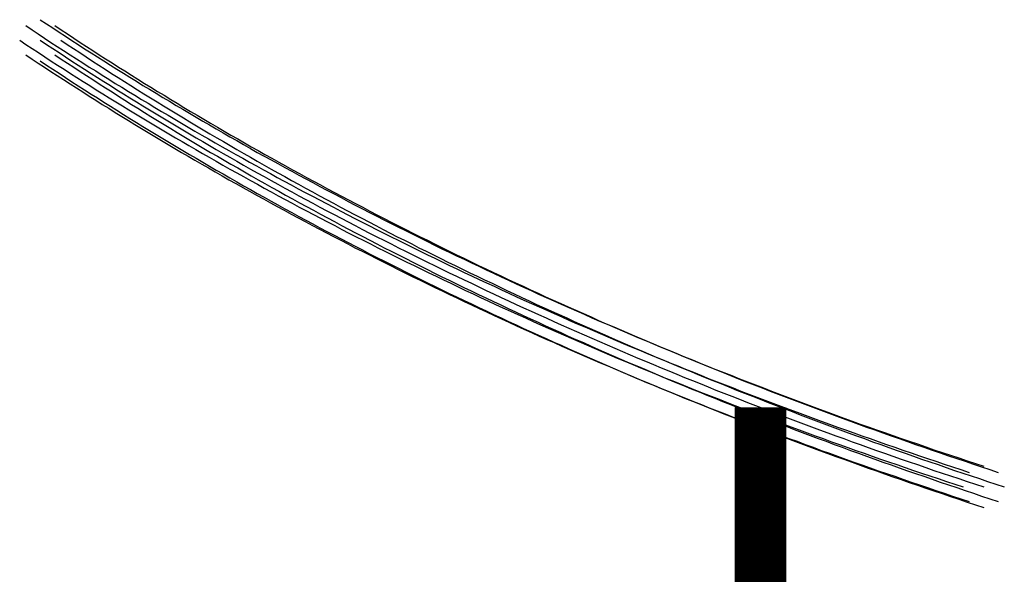
# Model space of a CAD drawing. Extents: x 7 to 172, y 36 to 268.
# Drawn here: x 18 to 23, y 160 to 163 of the extents above; entities that cross this region are included whole.
import ezdxf

# ---------------------------------------------------------------- set-up
doc = ezdxf.new("R2010")
doc.units = 0
doc.header["$LTSCALE"] = 5
doc.linetypes.add('AUSGEZOGEN', pattern=[0])
doc.layers.get('0').update_dxf_attribs({"linetype": 'AUSGEZOGEN'})

msp = doc.modelspace()

# ---------------------------------------------------------------- linework, layer by layer
at = {"const_width": 0.25}
msp.add_lwpolyline([(21.5045, 161.2852), (21.5045, 131.3636)], dxfattribs=at)
for points in [[(17.9376, 163.139, 0), (17.9681, 163.119, 0), (17.9986, 163.099, 0), (18.0293, 163.078, 0), (18.06, 163.058, 0), (18.0908, 163.038, 0), (18.1217, 163.018, 0), (18.1527, 162.998, 0), (18.1839, 162.978, 0), (18.215, 162.958, 0), (18.2463, 162.938, 0), (18.2777, 162.919, 0), (18.3092, 162.899, 0), (18.3408, 162.879, 0), (18.3724, 162.859, 0), (18.4042, 162.84, 0), (18.436, 162.82, 0), (18.4679, 162.801, 0), (18.4999, 162.781, 0), (18.532, 162.762, 0), (18.5642, 162.742, 0), (18.5965, 162.723, 0), (18.6289, 162.704, 0), (18.6614, 162.685, 0), (18.6939, 162.665, 0), (18.7266, 162.646, 0), (18.7593, 162.627, 0), (18.7921, 162.608, 0), (18.825, 162.589, 0), (18.858, 162.57, 0), (18.8911, 162.551, 0), (18.9243, 162.533, 0), (18.9575, 162.514, 0), (18.9909, 162.495, 0), (19.0243, 162.477, 0), (19.0578, 162.458, 0), (19.0914, 162.439, 0), (19.1251, 162.421, 0), (19.1589, 162.402, 0), (19.1928, 162.384, 0), (19.2267, 162.366, 0), (19.2607, 162.347, 0), (19.2949, 162.329, 0), (19.3291, 162.311, 0), (19.3633, 162.293, 0), (19.3977, 162.275, 0), (19.4322, 162.257, 0), (19.4667, 162.239, 0), (19.5013, 162.221, 0), (19.536, 162.203, 0), (19.5708, 162.185, 0), (19.6057, 162.167, 0), (19.6406, 162.15, 0), (19.6756, 162.132, 0), (19.7108, 162.114, 0), (19.7459, 162.097, 0), (19.7812, 162.079, 0), (19.8166, 162.062, 0), (19.852, 162.044, 0), (19.8875, 162.027, 0), (19.9231, 162.01, 0), (19.9588, 161.993, 0), (19.9946, 161.975, 0), (20.0304, 161.958, 0), (20.0663, 161.941, 0), (20.1023, 161.924, 0), (20.1384, 161.907, 0), (20.1745, 161.89, 0), (20.2108, 161.874, 0), (20.2471, 161.857, 0), (20.2834, 161.84, 0), (20.3199, 161.823, 0), (20.3564, 161.807, 0), (20.3931, 161.79, 0), (20.4298, 161.774, 0), (20.4665, 161.757, 0), (20.5034, 161.741, 0), (20.5403, 161.725, 0), (20.5773, 161.708, 0), (20.6144, 161.692, 0), (20.6515, 161.676, 0), (20.6887, 161.66, 0), (20.726, 161.644, 0), (20.7634, 161.628, 0), (20.8008, 161.612, 0), (20.8383, 161.596, 0), (20.8759, 161.58, 0), (20.9136, 161.565, 0), (20.9513, 161.549, 0), (20.9891, 161.533, 0), (21.027, 161.518, 0), (21.065, 161.502, 0), (21.103, 161.487, 0), (21.1411, 161.471, 0), (21.1793, 161.456, 0), (21.2175, 161.441, 0), (21.2558, 161.425, 0), (21.2942, 161.41, 0), (21.3326, 161.395, 0), (21.3712, 161.38, 0), (21.4097, 161.365, 0), (21.4484, 161.35, 0), (21.4871, 161.335, 0), (21.5259, 161.321, 0), (21.5648, 161.306, 0), (21.6037, 161.291, 0), (21.6427, 161.277, 0), (21.6818, 161.262, 0), (21.7209, 161.248, 0), (21.7601, 161.233, 0), (21.7994, 161.219, 0), (21.8387, 161.204, 0), (21.8781, 161.19, 0), (21.9176, 161.176, 0), (21.9571, 161.162, 0), (21.9967, 161.148, 0), (22.0364, 161.134, 0), (22.0761, 161.12, 0), (22.1159, 161.106, 0), (22.1558, 161.092, 0), (22.1957, 161.078, 0), (22.2357, 161.065, 0), (22.2757, 161.051, 0), (22.3158, 161.037, 0), (22.356, 161.024, 0), (22.3962, 161.01, 0), (22.4365, 160.997, 0), (22.4769, 160.984, 0), (22.5173, 160.97, 0)], [(18.0083, 163.168, 0), (18.0388, 163.148, 0), (18.0693, 163.128, 0), (18.1, 163.108, 0), (18.1307, 163.088, 0), (18.1615, 163.067, 0), (18.1924, 163.047, 0), (18.2235, 163.027, 0), (18.2546, 163.007, 0), (18.2858, 162.988, 0), (18.317, 162.968, 0), (18.3484, 162.948, 0), (18.3799, 162.928, 0), (18.4115, 162.908, 0), (18.4431, 162.889, 0), (18.4749, 162.869, 0), (18.5067, 162.849, 0), (18.5386, 162.83, 0), (18.5706, 162.811, 0), (18.6028, 162.791, 0), (18.635, 162.772, 0), (18.6672, 162.752, 0), (18.6996, 162.733, 0), (18.7321, 162.714, 0), (18.7646, 162.695, 0), (18.7973, 162.676, 0), (18.83, 162.657, 0), (18.8628, 162.638, 0), (18.8957, 162.619, 0), (18.9287, 162.6, 0), (18.9618, 162.581, 0), (18.995, 162.562, 0), (19.0283, 162.543, 0), (19.0616, 162.524, 0), (19.095, 162.506, 0), (19.1285, 162.487, 0), (19.1621, 162.469, 0), (19.1958, 162.45, 0), (19.2296, 162.432, 0), (19.2635, 162.413, 0), (19.2974, 162.395, 0), (19.3315, 162.377, 0), (19.3656, 162.358, 0), (19.3998, 162.34, 0), (19.4341, 162.322, 0), (19.4684, 162.304, 0), (19.5029, 162.286, 0), (19.5374, 162.268, 0), (19.572, 162.25, 0), (19.6067, 162.232, 0), (19.6415, 162.214, 0), (19.6764, 162.197, 0), (19.7113, 162.179, 0), (19.7464, 162.161, 0), (19.7815, 162.144, 0), (19.8167, 162.126, 0), (19.8519, 162.109, 0), (19.8873, 162.091, 0), (19.9227, 162.074, 0), (19.9582, 162.056, 0), (19.9938, 162.039, 0), (20.0295, 162.022, 0), (20.0653, 162.005, 0), (20.1011, 161.988, 0), (20.137, 161.971, 0), (20.173, 161.954, 0), (20.2091, 161.937, 0), (20.2452, 161.92, 0), (20.2815, 161.903, 0), (20.3178, 161.886, 0), (20.3542, 161.869, 0), (20.3906, 161.853, 0), (20.4272, 161.836, 0), (20.4638, 161.82, 0), (20.5005, 161.803, 0), (20.5372, 161.787, 0), (20.5741, 161.77, 0), (20.611, 161.754, 0), (20.648, 161.738, 0), (20.6851, 161.721, 0), (20.7222, 161.705, 0), (20.7594, 161.689, 0), (20.7967, 161.673, 0), (20.8341, 161.657, 0), (20.8715, 161.641, 0), (20.9091, 161.625, 0), (20.9466, 161.61, 0), (20.9843, 161.594, 0), (21.022, 161.578, 0), (21.0598, 161.563, 0), (21.0977, 161.547, 0), (21.1357, 161.531, 0), (21.1737, 161.516, 0), (21.2118, 161.501, 0), (21.25, 161.485, 0), (21.2882, 161.47, 0), (21.3265, 161.455, 0), (21.3649, 161.44, 0), (21.4033, 161.425, 0), (21.4419, 161.409, 0), (21.4805, 161.395, 0), (21.5191, 161.38, 0), (21.5578, 161.365, 0), (21.5966, 161.35, 0), (21.6355, 161.335, 0), (21.6744, 161.32, 0), (21.7134, 161.306, 0), (21.7525, 161.291, 0), (21.7916, 161.277, 0), (21.8308, 161.262, 0), (21.8701, 161.248, 0), (21.9094, 161.234, 0), (21.9488, 161.219, 0), (21.9883, 161.205, 0), (22.0278, 161.191, 0), (22.0674, 161.177, 0), (22.1071, 161.163, 0), (22.1468, 161.149, 0), (22.1866, 161.135, 0), (22.2265, 161.121, 0), (22.2664, 161.108, 0), (22.3064, 161.094, 0), (22.3464, 161.08, 0), (22.3865, 161.067, 0), (22.4267, 161.053, 0), (22.4669, 161.04, 0), (22.5072, 161.026, 0), (22.5476, 161.013, 0), (22.588, 161, 0)], [(18.079, 163.139, 0), (18.1095, 163.119, 0), (18.14, 163.099, 0), (18.1707, 163.078, 0), (18.2014, 163.058, 0), (18.2322, 163.038, 0), (18.2632, 163.018, 0), (18.2942, 162.998, 0), (18.3253, 162.978, 0), (18.3565, 162.958, 0), (18.3878, 162.938, 0), (18.4191, 162.919, 0), (18.4506, 162.899, 0), (18.4822, 162.879, 0), (18.5138, 162.859, 0), (18.5456, 162.84, 0), (18.5774, 162.82, 0), (18.6093, 162.801, 0), (18.6414, 162.781, 0), (18.6735, 162.762, 0), (18.7057, 162.742, 0), (18.738, 162.723, 0), (18.7703, 162.704, 0), (18.8028, 162.685, 0), (18.8353, 162.665, 0), (18.868, 162.646, 0), (18.9007, 162.627, 0), (18.9335, 162.608, 0), (18.9665, 162.589, 0), (18.9994, 162.57, 0), (19.0325, 162.551, 0), (19.0657, 162.533, 0), (19.099, 162.514, 0), (19.1323, 162.495, 0), (19.1657, 162.477, 0), (19.1993, 162.458, 0), (19.2329, 162.439, 0), (19.2665, 162.421, 0), (19.3003, 162.402, 0), (19.3342, 162.384, 0), (19.3681, 162.366, 0), (19.4022, 162.347, 0), (19.4363, 162.329, 0), (19.4705, 162.311, 0), (19.5048, 162.293, 0), (19.5391, 162.275, 0), (19.5736, 162.257, 0), (19.6081, 162.239, 0), (19.6427, 162.221, 0), (19.6774, 162.203, 0), (19.7122, 162.185, 0), (19.7471, 162.167, 0), (19.782, 162.15, 0), (19.8171, 162.132, 0), (19.8522, 162.114, 0), (19.8874, 162.097, 0), (19.9226, 162.079, 0), (19.958, 162.062, 0), (19.9934, 162.044, 0), (20.0289, 162.027, 0), (20.0645, 162.01, 0), (20.1002, 161.993, 0), (20.136, 161.975, 0), (20.1718, 161.958, 0), (20.2077, 161.941, 0), (20.2437, 161.924, 0), (20.2798, 161.907, 0), (20.3159, 161.89, 0), (20.3522, 161.874, 0), (20.3885, 161.857, 0), (20.4249, 161.84, 0), (20.4613, 161.823, 0), (20.4979, 161.807, 0), (20.5345, 161.79, 0), (20.5712, 161.774, 0), (20.6079, 161.757, 0), (20.6448, 161.741, 0), (20.6817, 161.725, 0), (20.7187, 161.708, 0), (20.7558, 161.692, 0), (20.7929, 161.676, 0), (20.8301, 161.66, 0), (20.8674, 161.644, 0), (20.9048, 161.628, 0), (20.9422, 161.612, 0), (20.9798, 161.596, 0), (21.0174, 161.58, 0), (21.055, 161.565, 0), (21.0927, 161.549, 0), (21.1306, 161.533, 0), (21.1684, 161.518, 0), (21.2064, 161.502, 0), (21.2444, 161.487, 0), (21.2825, 161.471, 0), (21.3207, 161.456, 0), (21.3589, 161.441, 0), (21.3972, 161.425, 0), (21.4356, 161.41, 0), (21.4741, 161.395, 0), (21.5126, 161.38, 0), (21.5512, 161.365, 0), (21.5898, 161.35, 0), (21.6285, 161.335, 0), (21.6673, 161.321, 0), (21.7062, 161.306, 0), (21.7451, 161.291, 0), (21.7841, 161.277, 0), (21.8232, 161.262, 0), (21.8623, 161.248, 0), (21.9015, 161.233, 0), (21.9408, 161.219, 0), (21.9801, 161.204, 0), (22.0195, 161.19, 0), (22.059, 161.176, 0), (22.0985, 161.162, 0), (22.1381, 161.148, 0), (22.1778, 161.134, 0), (22.2175, 161.12, 0), (22.2573, 161.106, 0), (22.2972, 161.092, 0), (22.3371, 161.078, 0), (22.3771, 161.065, 0), (22.4171, 161.051, 0), (22.4572, 161.037, 0), (22.4974, 161.024, 0), (22.5377, 161.01, 0), (22.578, 160.997, 0), (22.6183, 160.984, 0), (22.6587, 160.97, 0)], [(17.9083, 163.068, 0), (17.9388, 163.048, 0), (17.9693, 163.028, 0), (18, 163.008, 0), (18.0307, 162.988, 0), (18.0615, 162.967, 0), (18.0924, 162.947, 0), (18.1235, 162.927, 0), (18.1546, 162.907, 0), (18.1858, 162.888, 0), (18.217, 162.868, 0), (18.2484, 162.848, 0), (18.2799, 162.828, 0), (18.3115, 162.808, 0), (18.3431, 162.789, 0), (18.3749, 162.769, 0), (18.4067, 162.749, 0), (18.4386, 162.73, 0), (18.4706, 162.711, 0), (18.5028, 162.691, 0), (18.535, 162.672, 0), (18.5672, 162.652, 0), (18.5996, 162.633, 0), (18.6321, 162.614, 0), (18.6646, 162.595, 0), (18.6973, 162.576, 0), (18.73, 162.557, 0), (18.7628, 162.538, 0), (18.7957, 162.519, 0), (18.8287, 162.5, 0), (18.8618, 162.481, 0), (18.895, 162.462, 0), (18.9283, 162.443, 0), (18.9616, 162.424, 0), (18.995, 162.406, 0), (19.0285, 162.387, 0), (19.0621, 162.369, 0), (19.0958, 162.35, 0), (19.1296, 162.332, 0), (19.1635, 162.313, 0), (19.1974, 162.295, 0), (19.2315, 162.277, 0), (19.2656, 162.258, 0), (19.2998, 162.24, 0), (19.3341, 162.222, 0), (19.3684, 162.204, 0), (19.4029, 162.186, 0), (19.4374, 162.168, 0), (19.472, 162.15, 0), (19.5067, 162.132, 0), (19.5415, 162.114, 0), (19.5764, 162.097, 0), (19.6113, 162.079, 0), (19.6464, 162.061, 0), (19.6815, 162.044, 0), (19.7167, 162.026, 0), (19.7519, 162.009, 0), (19.7873, 161.991, 0), (19.8227, 161.974, 0), (19.8582, 161.956, 0), (19.8938, 161.939, 0), (19.9295, 161.922, 0), (19.9653, 161.905, 0), (20.0011, 161.888, 0), (20.037, 161.871, 0), (20.073, 161.854, 0), (20.1091, 161.837, 0), (20.1452, 161.82, 0), (20.1815, 161.803, 0), (20.2178, 161.786, 0), (20.2542, 161.769, 0), (20.2906, 161.753, 0), (20.3272, 161.736, 0), (20.3638, 161.72, 0), (20.4005, 161.703, 0), (20.4372, 161.687, 0), (20.4741, 161.67, 0), (20.511, 161.654, 0), (20.548, 161.638, 0), (20.5851, 161.621, 0), (20.6222, 161.605, 0), (20.6594, 161.589, 0), (20.6967, 161.573, 0), (20.7341, 161.557, 0), (20.7715, 161.541, 0), (20.8091, 161.525, 0), (20.8466, 161.51, 0), (20.8843, 161.494, 0), (20.922, 161.478, 0), (20.9598, 161.463, 0), (20.9977, 161.447, 0), (21.0357, 161.431, 0), (21.0737, 161.416, 0), (21.1118, 161.401, 0), (21.15, 161.385, 0), (21.1882, 161.37, 0), (21.2265, 161.355, 0), (21.2649, 161.34, 0), (21.3033, 161.325, 0), (21.3419, 161.309, 0), (21.3805, 161.295, 0), (21.4191, 161.28, 0), (21.4578, 161.265, 0), (21.4966, 161.25, 0), (21.5355, 161.235, 0), (21.5744, 161.22, 0), (21.6134, 161.206, 0), (21.6525, 161.191, 0), (21.6916, 161.177, 0), (21.7308, 161.162, 0), (21.7701, 161.148, 0), (21.8094, 161.134, 0), (21.8488, 161.119, 0), (21.8883, 161.105, 0), (21.9278, 161.091, 0), (21.9674, 161.077, 0), (22.0071, 161.063, 0), (22.0468, 161.049, 0), (22.0866, 161.035, 0), (22.1265, 161.021, 0), (22.1664, 161.008, 0), (22.2064, 160.994, 0), (22.2464, 160.98, 0), (22.2865, 160.967, 0), (22.3267, 160.953, 0), (22.3669, 160.94, 0), (22.4072, 160.926, 0), (22.4476, 160.913, 0), (22.488, 160.9, 0)], [(18.0083, 163.068, 0), (18.0388, 163.048, 0), (18.0693, 163.028, 0), (18.1, 163.008, 0), (18.1307, 162.988, 0), (18.1615, 162.967, 0), (18.1924, 162.947, 0), (18.2235, 162.927, 0), (18.2546, 162.907, 0), (18.2858, 162.888, 0), (18.317, 162.868, 0), (18.3484, 162.848, 0), (18.3799, 162.828, 0), (18.4115, 162.808, 0), (18.4431, 162.789, 0), (18.4749, 162.769, 0), (18.5067, 162.749, 0), (18.5386, 162.73, 0), (18.5706, 162.711, 0), (18.6028, 162.691, 0), (18.635, 162.672, 0), (18.6672, 162.652, 0), (18.6996, 162.633, 0), (18.7321, 162.614, 0), (18.7646, 162.595, 0), (18.7973, 162.576, 0), (18.83, 162.557, 0), (18.8628, 162.538, 0), (18.8957, 162.519, 0), (18.9287, 162.5, 0), (18.9618, 162.481, 0), (18.995, 162.462, 0), (19.0283, 162.443, 0), (19.0616, 162.424, 0), (19.095, 162.406, 0), (19.1285, 162.387, 0), (19.1621, 162.369, 0), (19.1958, 162.35, 0), (19.2296, 162.332, 0), (19.2635, 162.313, 0), (19.2974, 162.295, 0), (19.3315, 162.277, 0), (19.3656, 162.258, 0), (19.3998, 162.24, 0), (19.4341, 162.222, 0), (19.4684, 162.204, 0), (19.5029, 162.186, 0), (19.5374, 162.168, 0), (19.572, 162.15, 0), (19.6067, 162.132, 0), (19.6415, 162.114, 0), (19.6764, 162.097, 0), (19.7113, 162.079, 0), (19.7464, 162.061, 0), (19.7815, 162.044, 0), (19.8167, 162.026, 0), (19.8519, 162.009, 0), (19.8873, 161.991, 0), (19.9227, 161.974, 0), (19.9582, 161.956, 0), (19.9938, 161.939, 0), (20.0295, 161.922, 0), (20.0653, 161.905, 0), (20.1011, 161.888, 0), (20.137, 161.871, 0), (20.173, 161.854, 0), (20.2091, 161.837, 0), (20.2452, 161.82, 0), (20.2815, 161.803, 0), (20.3178, 161.786, 0), (20.3542, 161.769, 0), (20.3906, 161.753, 0), (20.4272, 161.736, 0), (20.4638, 161.72, 0), (20.5005, 161.703, 0), (20.5372, 161.687, 0), (20.5741, 161.67, 0), (20.611, 161.654, 0), (20.648, 161.638, 0), (20.6851, 161.621, 0), (20.7222, 161.605, 0), (20.7594, 161.589, 0), (20.7967, 161.573, 0), (20.8341, 161.557, 0), (20.8715, 161.541, 0), (20.9091, 161.525, 0), (20.9466, 161.51, 0), (20.9843, 161.494, 0), (21.022, 161.478, 0), (21.0598, 161.463, 0), (21.0977, 161.447, 0), (21.1357, 161.431, 0), (21.1737, 161.416, 0), (21.2118, 161.401, 0), (21.25, 161.385, 0), (21.2882, 161.37, 0), (21.3265, 161.355, 0), (21.3649, 161.34, 0), (21.4033, 161.325, 0), (21.4419, 161.309, 0), (21.4805, 161.295, 0), (21.5191, 161.28, 0), (21.5578, 161.265, 0), (21.5966, 161.25, 0), (21.6355, 161.235, 0), (21.6744, 161.22, 0), (21.7134, 161.206, 0), (21.7525, 161.191, 0), (21.7916, 161.177, 0), (21.8308, 161.162, 0), (21.8701, 161.148, 0), (21.9094, 161.134, 0), (21.9488, 161.119, 0), (21.9883, 161.105, 0), (22.0278, 161.091, 0), (22.0674, 161.077, 0), (22.1071, 161.063, 0), (22.1468, 161.049, 0), (22.1866, 161.035, 0), (22.2265, 161.021, 0), (22.2664, 161.008, 0), (22.3064, 160.994, 0), (22.3464, 160.98, 0), (22.3865, 160.967, 0), (22.4267, 160.953, 0), (22.4669, 160.94, 0), (22.5072, 160.926, 0), (22.5476, 160.913, 0), (22.588, 160.9, 0)], [(18.1083, 163.068, 0), (18.1388, 163.048, 0), (18.1693, 163.028, 0), (18.2, 163.008, 0), (18.2307, 162.988, 0), (18.2615, 162.967, 0), (18.2924, 162.947, 0), (18.3235, 162.927, 0), (18.3546, 162.907, 0), (18.3858, 162.888, 0), (18.417, 162.868, 0), (18.4484, 162.848, 0), (18.4799, 162.828, 0), (18.5115, 162.808, 0), (18.5431, 162.789, 0), (18.5749, 162.769, 0), (18.6067, 162.749, 0), (18.6386, 162.73, 0), (18.6706, 162.711, 0), (18.7028, 162.691, 0), (18.735, 162.672, 0), (18.7672, 162.652, 0), (18.7996, 162.633, 0), (18.8321, 162.614, 0), (18.8646, 162.595, 0), (18.8973, 162.576, 0), (18.93, 162.557, 0), (18.9628, 162.538, 0), (18.9957, 162.519, 0), (19.0287, 162.5, 0), (19.0618, 162.481, 0), (19.095, 162.462, 0), (19.1283, 162.443, 0), (19.1616, 162.424, 0), (19.195, 162.406, 0), (19.2285, 162.387, 0), (19.2621, 162.369, 0), (19.2958, 162.35, 0), (19.3296, 162.332, 0), (19.3635, 162.313, 0), (19.3974, 162.295, 0), (19.4315, 162.277, 0), (19.4656, 162.258, 0), (19.4998, 162.24, 0), (19.5341, 162.222, 0), (19.5684, 162.204, 0), (19.6029, 162.186, 0), (19.6374, 162.168, 0), (19.672, 162.15, 0), (19.7067, 162.132, 0), (19.7415, 162.114, 0), (19.7764, 162.097, 0), (19.8113, 162.079, 0), (19.8464, 162.061, 0), (19.8815, 162.044, 0), (19.9167, 162.026, 0), (19.9519, 162.009, 0), (19.9873, 161.991, 0), (20.0227, 161.974, 0), (20.0582, 161.956, 0), (20.0938, 161.939, 0), (20.1295, 161.922, 0), (20.1653, 161.905, 0), (20.2011, 161.888, 0), (20.237, 161.871, 0), (20.273, 161.854, 0), (20.3091, 161.837, 0), (20.3452, 161.82, 0), (20.3815, 161.803, 0), (20.4178, 161.786, 0), (20.4542, 161.769, 0), (20.4906, 161.753, 0), (20.5272, 161.736, 0), (20.5638, 161.72, 0), (20.6005, 161.703, 0), (20.6372, 161.687, 0), (20.6741, 161.67, 0), (20.711, 161.654, 0), (20.748, 161.638, 0), (20.7851, 161.621, 0), (20.8222, 161.605, 0), (20.8594, 161.589, 0), (20.8967, 161.573, 0), (20.9341, 161.557, 0), (20.9715, 161.541, 0), (21.0091, 161.525, 0), (21.0466, 161.51, 0), (21.0843, 161.494, 0), (21.122, 161.478, 0), (21.1598, 161.463, 0), (21.1977, 161.447, 0), (21.2357, 161.431, 0), (21.2737, 161.416, 0), (21.3118, 161.401, 0), (21.35, 161.385, 0), (21.3882, 161.37, 0), (21.4265, 161.355, 0), (21.4649, 161.34, 0), (21.5033, 161.325, 0), (21.5419, 161.309, 0), (21.5805, 161.295, 0), (21.6191, 161.28, 0), (21.6578, 161.265, 0), (21.6966, 161.25, 0), (21.7355, 161.235, 0), (21.7744, 161.22, 0), (21.8134, 161.206, 0), (21.8525, 161.191, 0), (21.8916, 161.177, 0), (21.9308, 161.162, 0), (21.9701, 161.148, 0), (22.0094, 161.134, 0), (22.0488, 161.119, 0), (22.0883, 161.105, 0), (22.1278, 161.091, 0), (22.1674, 161.077, 0), (22.2071, 161.063, 0), (22.2468, 161.049, 0), (22.2866, 161.035, 0), (22.3265, 161.021, 0), (22.3664, 161.008, 0), (22.4064, 160.994, 0), (22.4464, 160.98, 0), (22.4865, 160.967, 0), (22.5267, 160.953, 0), (22.5669, 160.94, 0), (22.6072, 160.926, 0), (22.6476, 160.913, 0), (22.688, 160.9, 0)], [(17.9376, 162.998, 0), (17.9681, 162.977, 0), (17.9986, 162.957, 0), (18.0293, 162.937, 0), (18.06, 162.917, 0), (18.0908, 162.897, 0), (18.1217, 162.877, 0), (18.1527, 162.857, 0), (18.1839, 162.837, 0), (18.215, 162.817, 0), (18.2463, 162.797, 0), (18.2777, 162.777, 0), (18.3092, 162.757, 0), (18.3408, 162.738, 0), (18.3724, 162.718, 0), (18.4042, 162.698, 0), (18.436, 162.679, 0), (18.4679, 162.659, 0), (18.4999, 162.64, 0), (18.532, 162.62, 0), (18.5642, 162.601, 0), (18.5965, 162.582, 0), (18.6289, 162.562, 0), (18.6614, 162.543, 0), (18.6939, 162.524, 0), (18.7266, 162.505, 0), (18.7593, 162.486, 0), (18.7921, 162.467, 0), (18.825, 162.448, 0), (18.858, 162.429, 0), (18.8911, 162.41, 0), (18.9243, 162.391, 0), (18.9575, 162.372, 0), (18.9909, 162.354, 0), (19.0243, 162.335, 0), (19.0578, 162.316, 0), (19.0914, 162.298, 0), (19.1251, 162.279, 0), (19.1589, 162.261, 0), (19.1928, 162.243, 0), (19.2267, 162.224, 0), (19.2607, 162.206, 0), (19.2949, 162.188, 0), (19.3291, 162.169, 0), (19.3633, 162.151, 0), (19.3977, 162.133, 0), (19.4322, 162.115, 0), (19.4667, 162.097, 0), (19.5013, 162.079, 0), (19.536, 162.061, 0), (19.5708, 162.044, 0), (19.6057, 162.026, 0), (19.6406, 162.008, 0), (19.6756, 161.99, 0), (19.7108, 161.973, 0), (19.7459, 161.955, 0), (19.7812, 161.938, 0), (19.8166, 161.92, 0), (19.852, 161.903, 0), (19.8875, 161.886, 0), (19.9231, 161.868, 0), (19.9588, 161.851, 0), (19.9946, 161.834, 0), (20.0304, 161.817, 0), (20.0663, 161.8, 0), (20.1023, 161.783, 0), (20.1384, 161.766, 0), (20.1745, 161.749, 0), (20.2108, 161.732, 0), (20.2471, 161.715, 0), (20.2834, 161.699, 0), (20.3199, 161.682, 0), (20.3564, 161.665, 0), (20.3931, 161.649, 0), (20.4298, 161.632, 0), (20.4665, 161.616, 0), (20.5034, 161.6, 0), (20.5403, 161.583, 0), (20.5773, 161.567, 0), (20.6144, 161.551, 0), (20.6515, 161.535, 0), (20.6887, 161.519, 0), (20.726, 161.502, 0), (20.7634, 161.487, 0), (20.8008, 161.471, 0), (20.8383, 161.455, 0), (20.8759, 161.439, 0), (20.9136, 161.423, 0), (20.9513, 161.407, 0), (20.9891, 161.392, 0), (21.027, 161.376, 0), (21.065, 161.361, 0), (21.103, 161.345, 0), (21.1411, 161.33, 0), (21.1793, 161.315, 0), (21.2175, 161.299, 0), (21.2558, 161.284, 0), (21.2942, 161.269, 0), (21.3326, 161.254, 0), (21.3712, 161.239, 0), (21.4097, 161.224, 0), (21.4484, 161.209, 0), (21.4871, 161.194, 0), (21.5259, 161.179, 0), (21.5648, 161.164, 0), (21.6037, 161.15, 0), (21.6427, 161.135, 0), (21.6818, 161.121, 0), (21.7209, 161.106, 0), (21.7601, 161.092, 0), (21.7994, 161.077, 0), (21.8387, 161.063, 0), (21.8781, 161.049, 0), (21.9176, 161.034, 0), (21.9571, 161.02, 0), (21.9967, 161.006, 0), (22.0364, 160.992, 0), (22.0761, 160.978, 0), (22.1159, 160.964, 0), (22.1558, 160.951, 0), (22.1957, 160.937, 0), (22.2357, 160.923, 0), (22.2757, 160.909, 0), (22.3158, 160.896, 0), (22.356, 160.882, 0), (22.3962, 160.869, 0), (22.4365, 160.855, 0), (22.4769, 160.842, 0), (22.5173, 160.829, 0)], [(18.079, 162.998, 0), (18.1095, 162.977, 0), (18.14, 162.957, 0), (18.1707, 162.937, 0), (18.2014, 162.917, 0), (18.2322, 162.897, 0), (18.2632, 162.877, 0), (18.2942, 162.857, 0), (18.3253, 162.837, 0), (18.3565, 162.817, 0), (18.3878, 162.797, 0), (18.4191, 162.777, 0), (18.4506, 162.757, 0), (18.4822, 162.738, 0), (18.5138, 162.718, 0), (18.5456, 162.698, 0), (18.5774, 162.679, 0), (18.6093, 162.659, 0), (18.6414, 162.64, 0), (18.6735, 162.62, 0), (18.7057, 162.601, 0), (18.738, 162.582, 0), (18.7703, 162.562, 0), (18.8028, 162.543, 0), (18.8353, 162.524, 0), (18.868, 162.505, 0), (18.9007, 162.486, 0), (18.9335, 162.467, 0), (18.9665, 162.448, 0), (18.9994, 162.429, 0), (19.0325, 162.41, 0), (19.0657, 162.391, 0), (19.099, 162.372, 0), (19.1323, 162.354, 0), (19.1657, 162.335, 0), (19.1993, 162.316, 0), (19.2329, 162.298, 0), (19.2665, 162.279, 0), (19.3003, 162.261, 0), (19.3342, 162.243, 0), (19.3681, 162.224, 0), (19.4022, 162.206, 0), (19.4363, 162.188, 0), (19.4705, 162.169, 0), (19.5048, 162.151, 0), (19.5391, 162.133, 0), (19.5736, 162.115, 0), (19.6081, 162.097, 0), (19.6427, 162.079, 0), (19.6774, 162.061, 0), (19.7122, 162.044, 0), (19.7471, 162.026, 0), (19.782, 162.008, 0), (19.8171, 161.99, 0), (19.8522, 161.973, 0), (19.8874, 161.955, 0), (19.9226, 161.938, 0), (19.958, 161.92, 0), (19.9934, 161.903, 0), (20.0289, 161.886, 0), (20.0645, 161.868, 0), (20.1002, 161.851, 0), (20.136, 161.834, 0), (20.1718, 161.817, 0), (20.2077, 161.8, 0), (20.2437, 161.783, 0), (20.2798, 161.766, 0), (20.3159, 161.749, 0), (20.3522, 161.732, 0), (20.3885, 161.715, 0), (20.4249, 161.699, 0), (20.4613, 161.682, 0), (20.4979, 161.665, 0), (20.5345, 161.649, 0), (20.5712, 161.632, 0), (20.6079, 161.616, 0), (20.6448, 161.6, 0), (20.6817, 161.583, 0), (20.7187, 161.567, 0), (20.7558, 161.551, 0), (20.7929, 161.535, 0), (20.8301, 161.519, 0), (20.8674, 161.502, 0), (20.9048, 161.487, 0), (20.9422, 161.471, 0), (20.9798, 161.455, 0), (21.0174, 161.439, 0), (21.055, 161.423, 0), (21.0927, 161.407, 0), (21.1306, 161.392, 0), (21.1684, 161.376, 0), (21.2064, 161.361, 0), (21.2444, 161.345, 0), (21.2825, 161.33, 0), (21.3207, 161.315, 0), (21.3589, 161.299, 0), (21.3972, 161.284, 0), (21.4356, 161.269, 0), (21.4741, 161.254, 0), (21.5126, 161.239, 0), (21.5512, 161.224, 0), (21.5898, 161.209, 0), (21.6285, 161.194, 0), (21.6673, 161.179, 0), (21.7062, 161.164, 0), (21.7451, 161.15, 0), (21.7841, 161.135, 0), (21.8232, 161.121, 0), (21.8623, 161.106, 0), (21.9015, 161.092, 0), (21.9408, 161.077, 0), (21.9801, 161.063, 0), (22.0195, 161.049, 0), (22.059, 161.034, 0), (22.0985, 161.02, 0), (22.1381, 161.006, 0), (22.1778, 160.992, 0), (22.2175, 160.978, 0), (22.2573, 160.964, 0), (22.2972, 160.951, 0), (22.3371, 160.937, 0), (22.3771, 160.923, 0), (22.4171, 160.909, 0), (22.4572, 160.896, 0), (22.4974, 160.882, 0), (22.5377, 160.869, 0), (22.578, 160.855, 0), (22.6183, 160.842, 0), (22.6587, 160.829, 0)], [(18.0083, 162.968, 0), (18.0388, 162.948, 0), (18.0693, 162.928, 0), (18.1, 162.908, 0), (18.1307, 162.888, 0), (18.1615, 162.867, 0), (18.1924, 162.847, 0), (18.2235, 162.827, 0), (18.2546, 162.807, 0), (18.2858, 162.788, 0), (18.317, 162.768, 0), (18.3484, 162.748, 0), (18.3799, 162.728, 0), (18.4115, 162.708, 0), (18.4431, 162.689, 0), (18.4749, 162.669, 0), (18.5067, 162.649, 0), (18.5386, 162.63, 0), (18.5706, 162.611, 0), (18.6028, 162.591, 0), (18.635, 162.572, 0), (18.6672, 162.552, 0), (18.6996, 162.533, 0), (18.7321, 162.514, 0), (18.7646, 162.495, 0), (18.7973, 162.476, 0), (18.83, 162.457, 0), (18.8628, 162.438, 0), (18.8957, 162.419, 0), (18.9287, 162.4, 0), (18.9618, 162.381, 0), (18.995, 162.362, 0), (19.0283, 162.343, 0), (19.0616, 162.324, 0), (19.095, 162.306, 0), (19.1285, 162.287, 0), (19.1621, 162.269, 0), (19.1958, 162.25, 0), (19.2296, 162.232, 0), (19.2635, 162.213, 0), (19.2974, 162.195, 0), (19.3315, 162.177, 0), (19.3656, 162.158, 0), (19.3998, 162.14, 0), (19.4341, 162.122, 0), (19.4684, 162.104, 0), (19.5029, 162.086, 0), (19.5374, 162.068, 0), (19.572, 162.05, 0), (19.6067, 162.032, 0), (19.6415, 162.014, 0), (19.6764, 161.997, 0), (19.7113, 161.979, 0), (19.7464, 161.961, 0), (19.7815, 161.944, 0), (19.8167, 161.926, 0), (19.8519, 161.909, 0), (19.8873, 161.891, 0), (19.9227, 161.874, 0), (19.9582, 161.856, 0), (19.9938, 161.839, 0), (20.0295, 161.822, 0), (20.0653, 161.805, 0), (20.1011, 161.788, 0), (20.137, 161.771, 0), (20.173, 161.754, 0), (20.2091, 161.737, 0), (20.2452, 161.72, 0), (20.2815, 161.703, 0), (20.3178, 161.686, 0), (20.3542, 161.669, 0), (20.3906, 161.653, 0), (20.4272, 161.636, 0), (20.4638, 161.62, 0), (20.5005, 161.603, 0), (20.5372, 161.587, 0), (20.5741, 161.57, 0), (20.611, 161.554, 0), (20.648, 161.538, 0), (20.6851, 161.521, 0), (20.7222, 161.505, 0), (20.7594, 161.489, 0), (20.7967, 161.473, 0), (20.8341, 161.457, 0), (20.8715, 161.441, 0), (20.9091, 161.425, 0), (20.9466, 161.41, 0), (20.9843, 161.394, 0), (21.022, 161.378, 0), (21.0598, 161.363, 0), (21.0977, 161.347, 0), (21.1357, 161.331, 0), (21.1737, 161.316, 0), (21.2118, 161.301, 0), (21.25, 161.285, 0), (21.2882, 161.27, 0), (21.3265, 161.255, 0), (21.3649, 161.24, 0), (21.4033, 161.225, 0), (21.4419, 161.209, 0), (21.4805, 161.195, 0), (21.5191, 161.18, 0), (21.5578, 161.165, 0), (21.5966, 161.15, 0), (21.6355, 161.135, 0), (21.6744, 161.12, 0), (21.7134, 161.106, 0), (21.7525, 161.091, 0), (21.7916, 161.077, 0), (21.8308, 161.062, 0), (21.8701, 161.048, 0), (21.9094, 161.034, 0), (21.9488, 161.019, 0), (21.9883, 161.005, 0), (22.0278, 160.991, 0), (22.0674, 160.977, 0), (22.1071, 160.963, 0), (22.1468, 160.949, 0), (22.1866, 160.935, 0), (22.2265, 160.921, 0), (22.2664, 160.908, 0), (22.3064, 160.894, 0), (22.3464, 160.88, 0), (22.3865, 160.867, 0), (22.4267, 160.853, 0), (22.4669, 160.84, 0), (22.5072, 160.826, 0), (22.5476, 160.813, 0), (22.588, 160.8, 0)]]:
    msp.add_polyline3d(points)

doc.saveas('drawing.dxf')
